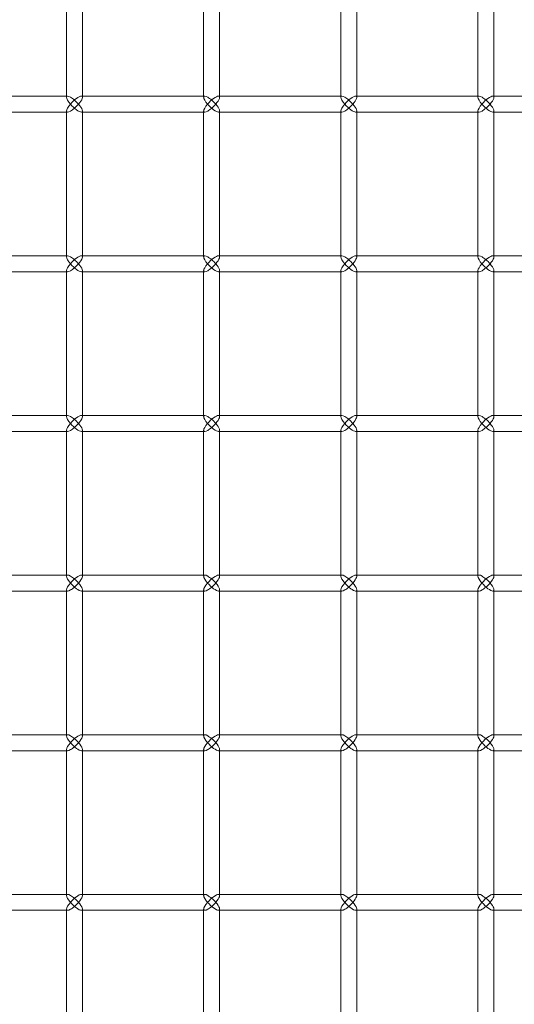
# Model space of a CAD drawing. Units: millimetres. Extents: x -17506 to 19346, y -8221 to 11658.
# Drawn here: x -17337 to -17182, y 1654 to 1963 of the extents above; entities that cross this region are included whole.
import ezdxf

# ---------------------------------------------------------------- set-up
doc = ezdxf.new("R2010")
doc.units = ezdxf.units.MM

# ---------------------------------------------------------------- blocks, each defined once
blk = doc.blocks.new('A$C1e3940ce')
at = {"color": 0, "linetype": 'Continuous', "lineweight": 0}
for p, q in [((-24388.46, 5521.1), (-24388.46, 5475.4)), ((-24383.46, 5520.75), (-24383.46, 5475.75)), ((-24345.47, 5521.1), (-24345.47, 5475.4)), ((-24340.47, 5520.75), (-24340.47, 5475.75)), ((-24302.48, 5521.1), (-24302.48, 5475.4)), ((-24297.48, 5520.75), (-24297.48, 5475.75)), ((-24259.49, 5521.1), (-24259.49, 5475.4)), ((-24254.49, 5520.75), (-24254.49, 5475.75)), ((-24388.46, 5475.75), (-24426.81, 5475.75)), ((-24388.11, 5475.75), (-24388.46, 5475.75)), ((-24345.47, 5475.75), (-24383.81, 5475.75)), ((-24383.46, 5475.75), (-24383.46, 5475.4)), ((-24345.12, 5475.75), (-24345.47, 5475.75)), ((-24302.48, 5475.75), (-24340.82, 5475.75)), ((-24340.47, 5475.75), (-24340.47, 5475.4)), ((-24302.13, 5475.75), (-24302.48, 5475.75)), ((-24259.49, 5475.75), (-24297.83, 5475.75)), ((-24297.48, 5475.75), (-24297.48, 5475.4)), ((-24259.14, 5475.75), (-24259.49, 5475.75)), ((-24216.49, 5475.75), (-24254.84, 5475.75)), ((-24254.49, 5475.75), (-24254.49, 5475.4)), ((-24388.46, 5470.75), (-24426.81, 5470.75)), ((-24388.46, 5471.1), (-24388.46, 5425.4)), ((-24388.11, 5470.75), (-24388.46, 5470.75)), ((-24345.47, 5470.75), (-24383.81, 5470.75)), ((-24383.46, 5471.1), (-24383.46, 5470.75)), ((-24383.46, 5470.75), (-24383.46, 5425.75)), ((-24345.47, 5471.1), (-24345.47, 5425.4)), ((-24345.12, 5470.75), (-24345.47, 5470.75)), ((-24302.48, 5470.75), (-24340.82, 5470.75)), ((-24340.47, 5471.1), (-24340.47, 5470.75)), ((-24340.47, 5470.75), (-24340.47, 5425.75)), ((-24302.48, 5471.1), (-24302.48, 5425.4)), ((-24302.13, 5470.75), (-24302.48, 5470.75)), ((-24259.49, 5470.75), (-24297.83, 5470.75)), ((-24297.48, 5471.1), (-24297.48, 5470.75)), ((-24297.48, 5470.75), (-24297.48, 5425.75)), ((-24259.49, 5471.1), (-24259.49, 5425.4)), ((-24259.14, 5470.75), (-24259.49, 5470.75)), ((-24216.49, 5470.75), (-24254.84, 5470.75)), ((-24254.49, 5471.1), (-24254.49, 5470.75)), ((-24254.49, 5470.75), (-24254.49, 5425.75)), ((-24388.46, 5425.75), (-24426.81, 5425.75)), ((-24388.11, 5425.75), (-24388.46, 5425.75)), ((-24345.47, 5425.75), (-24383.81, 5425.75)), ((-24383.46, 5425.75), (-24383.46, 5425.4)), ((-24345.12, 5425.75), (-24345.47, 5425.75)), ((-24302.48, 5425.75), (-24340.82, 5425.75)), ((-24340.47, 5425.75), (-24340.47, 5425.4)), ((-24302.13, 5425.75), (-24302.48, 5425.75)), ((-24259.49, 5425.75), (-24297.83, 5425.75)), ((-24297.48, 5425.75), (-24297.48, 5425.4)), ((-24259.14, 5425.75), (-24259.49, 5425.75)), ((-24216.49, 5425.75), (-24254.84, 5425.75)), ((-24254.49, 5425.75), (-24254.49, 5425.4)), ((-24388.46, 5421.1), (-24388.46, 5375.4)), ((-24383.46, 5421.1), (-24383.46, 5420.75)), ((-24345.47, 5421.1), (-24345.47, 5375.4)), ((-24340.47, 5421.1), (-24340.47, 5420.75)), ((-24302.48, 5421.1), (-24302.48, 5375.4)), ((-24297.48, 5421.1), (-24297.48, 5420.75)), ((-24259.49, 5421.1), (-24259.49, 5375.4)), ((-24254.49, 5421.1), (-24254.49, 5420.75)), ((-24388.46, 5420.75), (-24426.81, 5420.75)), ((-24388.11, 5420.75), (-24388.46, 5420.75)), ((-24345.47, 5420.75), (-24383.81, 5420.75)), ((-24383.46, 5420.75), (-24383.46, 5375.75)), ((-24345.12, 5420.75), (-24345.47, 5420.75)), ((-24302.48, 5420.75), (-24340.82, 5420.75)), ((-24340.47, 5420.75), (-24340.47, 5375.75)), ((-24302.13, 5420.75), (-24302.48, 5420.75)), ((-24259.49, 5420.75), (-24297.83, 5420.75)), ((-24297.48, 5420.75), (-24297.48, 5375.75)), ((-24259.14, 5420.75), (-24259.49, 5420.75)), ((-24216.49, 5420.75), (-24254.84, 5420.75)), ((-24254.49, 5420.75), (-24254.49, 5375.75)), ((-24388.46, 5375.75), (-24426.81, 5375.75)), ((-24388.11, 5375.75), (-24388.46, 5375.75)), ((-24345.47, 5375.75), (-24383.81, 5375.75)), ((-24383.46, 5375.75), (-24383.46, 5375.4)), ((-24345.12, 5375.75), (-24345.47, 5375.75)), ((-24302.48, 5375.75), (-24340.82, 5375.75)), ((-24340.47, 5375.75), (-24340.47, 5375.4)), ((-24302.13, 5375.75), (-24302.48, 5375.75)), ((-24259.49, 5375.75), (-24297.83, 5375.75)), ((-24297.48, 5375.75), (-24297.48, 5375.4)), ((-24259.14, 5375.75), (-24259.49, 5375.75)), ((-24216.49, 5375.75), (-24254.84, 5375.75)), ((-24254.49, 5375.75), (-24254.49, 5375.4)), ((-24388.46, 5370.75), (-24426.81, 5370.75)), ((-24388.46, 5371.1), (-24388.46, 5325.4)), ((-24388.11, 5370.75), (-24388.46, 5370.75)), ((-24345.47, 5370.75), (-24383.81, 5370.75)), ((-24383.46, 5371.1), (-24383.46, 5370.75)), ((-24383.46, 5370.75), (-24383.46, 5325.75)), ((-24345.47, 5371.1), (-24345.47, 5325.4)), ((-24345.12, 5370.75), (-24345.47, 5370.75)), ((-24302.48, 5370.75), (-24340.82, 5370.75)), ((-24340.47, 5371.1), (-24340.47, 5370.75)), ((-24340.47, 5370.75), (-24340.47, 5325.75)), ((-24302.48, 5371.1), (-24302.48, 5325.4)), ((-24302.13, 5370.75), (-24302.48, 5370.75)), ((-24259.49, 5370.75), (-24297.83, 5370.75)), ((-24297.48, 5371.1), (-24297.48, 5370.75)), ((-24297.48, 5370.75), (-24297.48, 5325.75)), ((-24259.49, 5371.1), (-24259.49, 5325.4)), ((-24259.14, 5370.75), (-24259.49, 5370.75)), ((-24216.49, 5370.75), (-24254.84, 5370.75)), ((-24254.49, 5371.1), (-24254.49, 5370.75)), ((-24254.49, 5370.75), (-24254.49, 5325.75)), ((-24388.46, 5325.75), (-24426.81, 5325.75)), ((-24388.11, 5325.75), (-24388.46, 5325.75)), ((-24345.47, 5325.75), (-24383.81, 5325.75)), ((-24383.46, 5325.75), (-24383.46, 5325.4)), ((-24345.12, 5325.75), (-24345.47, 5325.75)), ((-24302.48, 5325.75), (-24340.82, 5325.75)), ((-24340.47, 5325.75), (-24340.47, 5325.4)), ((-24302.13, 5325.75), (-24302.48, 5325.75)), ((-24259.49, 5325.75), (-24297.83, 5325.75)), ((-24297.48, 5325.75), (-24297.48, 5325.4)), ((-24259.14, 5325.75), (-24259.49, 5325.75)), ((-24216.49, 5325.75), (-24254.84, 5325.75)), ((-24254.49, 5325.75), (-24254.49, 5325.4)), ((-24388.46, 5320.75), (-24426.81, 5320.75)), ((-24388.46, 5321.1), (-24388.46, 5275.4)), ((-24388.11, 5320.75), (-24388.46, 5320.75)), ((-24345.47, 5320.75), (-24383.81, 5320.75)), ((-24383.46, 5321.1), (-24383.46, 5320.75)), ((-24383.46, 5320.75), (-24383.46, 5275.75)), ((-24345.47, 5321.1), (-24345.47, 5275.4)), ((-24345.12, 5320.75), (-24345.47, 5320.75)), ((-24302.48, 5320.75), (-24340.82, 5320.75)), ((-24340.47, 5321.1), (-24340.47, 5320.75)), ((-24340.47, 5320.75), (-24340.47, 5275.75)), ((-24302.48, 5321.1), (-24302.48, 5275.4)), ((-24302.13, 5320.75), (-24302.48, 5320.75)), ((-24259.49, 5320.75), (-24297.83, 5320.75)), ((-24297.48, 5321.1), (-24297.48, 5320.75)), ((-24297.48, 5320.75), (-24297.48, 5275.75)), ((-24259.49, 5321.1), (-24259.49, 5275.4)), ((-24259.14, 5320.75), (-24259.49, 5320.75)), ((-24216.49, 5320.75), (-24254.84, 5320.75)), ((-24254.49, 5321.1), (-24254.49, 5320.75)), ((-24254.49, 5320.75), (-24254.49, 5275.75)), ((-24388.46, 5275.75), (-24426.81, 5275.75)), ((-24388.11, 5275.75), (-24388.46, 5275.75)), ((-24345.47, 5275.75), (-24383.81, 5275.75)), ((-24383.46, 5275.75), (-24383.46, 5275.4)), ((-24345.12, 5275.75), (-24345.47, 5275.75)), ((-24302.48, 5275.75), (-24340.82, 5275.75)), ((-24340.47, 5275.75), (-24340.47, 5275.4)), ((-24302.13, 5275.75), (-24302.48, 5275.75)), ((-24259.49, 5275.75), (-24297.83, 5275.75)), ((-24297.48, 5275.75), (-24297.48, 5275.4)), ((-24259.14, 5275.75), (-24259.49, 5275.75)), ((-24216.49, 5275.75), (-24254.84, 5275.75)), ((-24254.49, 5275.75), (-24254.49, 5275.4)), ((-24388.46, 5270.75), (-24426.81, 5270.75)), ((-24388.46, 5271.1), (-24388.46, 5225.4)), ((-24388.11, 5270.75), (-24388.46, 5270.75)), ((-24345.47, 5270.75), (-24383.81, 5270.75)), ((-24383.46, 5271.1), (-24383.46, 5270.75)), ((-24383.46, 5270.75), (-24383.46, 5225.75)), ((-24345.47, 5271.1), (-24345.47, 5225.4)), ((-24345.12, 5270.75), (-24345.47, 5270.75)), ((-24302.48, 5270.75), (-24340.82, 5270.75)), ((-24340.47, 5271.1), (-24340.47, 5270.75)), ((-24340.47, 5270.75), (-24340.47, 5225.75)), ((-24302.48, 5271.1), (-24302.48, 5225.4)), ((-24302.13, 5270.75), (-24302.48, 5270.75)), ((-24259.49, 5270.75), (-24297.83, 5270.75)), ((-24297.48, 5271.1), (-24297.48, 5270.75)), ((-24297.48, 5270.75), (-24297.48, 5225.75)), ((-24259.49, 5271.1), (-24259.49, 5225.4)), ((-24259.14, 5270.75), (-24259.49, 5270.75)), ((-24216.49, 5270.75), (-24254.84, 5270.75)), ((-24254.49, 5271.1), (-24254.49, 5270.75)), ((-24254.49, 5270.75), (-24254.49, 5225.75)), ((-24388.46, 5225.75), (-24426.81, 5225.75)), ((-24388.11, 5225.75), (-24388.46, 5225.75)), ((-24345.47, 5225.75), (-24383.81, 5225.75)), ((-24383.46, 5225.75), (-24383.46, 5225.4)), ((-24345.12, 5225.75), (-24345.47, 5225.75)), ((-24302.48, 5225.75), (-24340.82, 5225.75)), ((-24340.47, 5225.75), (-24340.47, 5225.4)), ((-24302.13, 5225.75), (-24302.48, 5225.75)), ((-24259.49, 5225.75), (-24297.83, 5225.75)), ((-24297.48, 5225.75), (-24297.48, 5225.4)), ((-24259.14, 5225.75), (-24259.49, 5225.75)), ((-24216.49, 5225.75), (-24254.84, 5225.75)), ((-24254.49, 5225.75), (-24254.49, 5225.4)), ((-24388.46, 5220.75), (-24426.81, 5220.75)), ((-24388.46, 5221.1), (-24388.46, 5175.4)), ((-24388.11, 5220.75), (-24388.46, 5220.75)), ((-24345.47, 5220.75), (-24383.81, 5220.75)), ((-24383.46, 5221.1), (-24383.46, 5220.75)), ((-24383.46, 5220.75), (-24383.46, 5175.75)), ((-24345.47, 5221.1), (-24345.47, 5175.4)), ((-24345.12, 5220.75), (-24345.47, 5220.75)), ((-24302.48, 5220.75), (-24340.82, 5220.75)), ((-24340.47, 5221.1), (-24340.47, 5220.75)), ((-24340.47, 5220.75), (-24340.47, 5175.75)), ((-24302.48, 5221.1), (-24302.48, 5175.4)), ((-24302.13, 5220.75), (-24302.48, 5220.75)), ((-24259.49, 5220.75), (-24297.83, 5220.75)), ((-24297.48, 5221.1), (-24297.48, 5220.75)), ((-24297.48, 5220.75), (-24297.48, 5175.75)), ((-24259.49, 5221.1), (-24259.49, 5175.4)), ((-24259.14, 5220.75), (-24259.49, 5220.75)), ((-24216.49, 5220.75), (-24254.84, 5220.75)), ((-24254.49, 5221.1), (-24254.49, 5220.75)), ((-24254.49, 5220.75), (-24254.49, 5175.75))]:
    blk.add_line(p, q, dxfattribs=at)
at = {"color": 0, "linetype": 'Continuous', "lineweight": 0, "extrusion": (0, 0, -1)}
for centre, major_axis, start_param, end_param in [((-24385.96, 5473.25), (2.41, -2.41), 2.873683, 4.980299), ((-24385.96, 5473.25), (2.41, -2.41), 1.838706, 2.873683), ((-24342.97, 5473.25), (2.41, -2.41), 2.873683, 4.980299), ((-24342.97, 5473.25), (2.41, -2.41), 1.838706, 2.873683), ((-24299.98, 5473.25), (2.41, -2.41), 2.873683, 4.980299), ((-24299.98, 5473.25), (2.41, -2.41), 1.838706, 2.873683), ((-24256.99, 5473.25), (2.41, -2.41), 2.873683, 4.980299), ((-24256.99, 5473.25), (2.41, -2.41), 1.838706, 2.873683), ((-24385.96, 5473.25), (-2.41, -2.41), 0.26791, 1.302886), ((-24385.96, 5473.25), (-2.41, -2.41), -1.838706, 0.26791), ((-24342.97, 5473.25), (-2.41, -2.41), 0.26791, 1.302886), ((-24342.97, 5473.25), (-2.41, -2.41), -1.838706, 0.26791), ((-24299.98, 5473.25), (-2.41, -2.41), 0.26791, 1.302886), ((-24299.98, 5473.25), (-2.41, -2.41), -1.838706, 0.26791), ((-24256.99, 5473.25), (-2.41, -2.41), 0.26791, 1.302886), ((-24256.99, 5473.25), (-2.41, -2.41), -1.838706, 0.26791), ((-24385.96, 5423.25), (2.41, -2.41), 2.873683, 4.980299), ((-24385.96, 5423.25), (2.41, -2.41), 1.838706, 2.873683), ((-24342.97, 5423.25), (2.41, -2.41), 2.873683, 4.980299), ((-24342.97, 5423.25), (2.41, -2.41), 1.838706, 2.873683), ((-24299.98, 5423.25), (2.41, -2.41), 2.873683, 4.980299), ((-24299.98, 5423.25), (2.41, -2.41), 1.838706, 2.873683), ((-24256.99, 5423.25), (2.41, -2.41), 2.873683, 4.980299), ((-24256.99, 5423.25), (2.41, -2.41), 1.838706, 2.873683), ((-24385.96, 5423.25), (-2.41, -2.41), 0.26791, 1.302886), ((-24385.96, 5423.25), (-2.41, -2.41), -1.838706, 0.26791), ((-24342.97, 5423.25), (-2.41, -2.41), 0.26791, 1.302886), ((-24342.97, 5423.25), (-2.41, -2.41), -1.838706, 0.26791), ((-24299.98, 5423.25), (-2.41, -2.41), 0.26791, 1.302886), ((-24299.98, 5423.25), (-2.41, -2.41), -1.838706, 0.26791), ((-24256.99, 5423.25), (-2.41, -2.41), 0.26791, 1.302886), ((-24256.99, 5423.25), (-2.41, -2.41), -1.838706, 0.26791), ((-24385.96, 5373.25), (2.41, -2.41), 2.873683, 4.980299), ((-24385.96, 5373.25), (2.41, -2.41), 1.838706, 2.873683), ((-24342.97, 5373.25), (2.41, -2.41), 2.873683, 4.980299), ((-24342.97, 5373.25), (2.41, -2.41), 1.838706, 2.873683), ((-24299.98, 5373.25), (2.41, -2.41), 2.873683, 4.980299), ((-24299.98, 5373.25), (2.41, -2.41), 1.838706, 2.873683), ((-24256.99, 5373.25), (2.41, -2.41), 2.873683, 4.980299), ((-24256.99, 5373.25), (2.41, -2.41), 1.838706, 2.873683), ((-24385.96, 5373.25), (-2.41, -2.41), 0.26791, 1.302886), ((-24385.96, 5373.25), (-2.41, -2.41), -1.838706, 0.26791), ((-24342.97, 5373.25), (-2.41, -2.41), 0.26791, 1.302886), ((-24342.97, 5373.25), (-2.41, -2.41), -1.838706, 0.26791), ((-24299.98, 5373.25), (-2.41, -2.41), 0.26791, 1.302886), ((-24299.98, 5373.25), (-2.41, -2.41), -1.838706, 0.26791), ((-24256.99, 5373.25), (-2.41, -2.41), 0.26791, 1.302886), ((-24256.99, 5373.25), (-2.41, -2.41), -1.838706, 0.26791), ((-24385.96, 5323.25), (2.41, -2.41), 2.873683, 4.980299), ((-24342.97, 5323.25), (2.41, -2.41), 2.873683, 4.980299), ((-24299.98, 5323.25), (2.41, -2.41), 2.873683, 4.980299), ((-24256.99, 5323.25), (2.41, -2.41), 2.873683, 4.980299), ((-24385.96, 5323.25), (2.41, -2.41), 1.838706, 2.873683), ((-24385.96, 5323.25), (-2.41, -2.41), 0.26791, 1.302886), ((-24385.96, 5323.25), (-2.41, -2.41), -1.838706, 0.26791), ((-24342.97, 5323.25), (2.41, -2.41), 1.838706, 2.873683), ((-24342.97, 5323.25), (-2.41, -2.41), 0.26791, 1.302886), ((-24342.97, 5323.25), (-2.41, -2.41), -1.838706, 0.26791), ((-24299.98, 5323.25), (2.41, -2.41), 1.838706, 2.873683), ((-24299.98, 5323.25), (-2.41, -2.41), 0.26791, 1.302886), ((-24299.98, 5323.25), (-2.41, -2.41), -1.838706, 0.26791), ((-24256.99, 5323.25), (2.41, -2.41), 1.838706, 2.873683), ((-24256.99, 5323.25), (-2.41, -2.41), 0.26791, 1.302886), ((-24256.99, 5323.25), (-2.41, -2.41), -1.838706, 0.26791), ((-24385.96, 5273.25), (2.41, -2.41), 2.873683, 4.980299), ((-24385.96, 5273.25), (2.41, -2.41), 1.838706, 2.873683), ((-24385.96, 5273.25), (-2.41, -2.41), 0.26791, 1.302886), ((-24385.96, 5273.25), (-2.41, -2.41), -1.838706, 0.26791), ((-24342.97, 5273.25), (2.41, -2.41), 2.873683, 4.980299), ((-24342.97, 5273.25), (2.41, -2.41), 1.838706, 2.873683), ((-24342.97, 5273.25), (-2.41, -2.41), 0.26791, 1.302886), ((-24342.97, 5273.25), (-2.41, -2.41), -1.838706, 0.26791), ((-24299.98, 5273.25), (2.41, -2.41), 2.873683, 4.980299), ((-24299.98, 5273.25), (2.41, -2.41), 1.838706, 2.873683), ((-24299.98, 5273.25), (-2.41, -2.41), 0.26791, 1.302886), ((-24299.98, 5273.25), (-2.41, -2.41), -1.838706, 0.26791), ((-24256.99, 5273.25), (2.41, -2.41), 2.873683, 4.980299), ((-24256.99, 5273.25), (2.41, -2.41), 1.838706, 2.873683), ((-24256.99, 5273.25), (-2.41, -2.41), 0.26791, 1.302886), ((-24256.99, 5273.25), (-2.41, -2.41), -1.838706, 0.26791), ((-24385.96, 5223.25), (2.41, -2.41), 2.873683, 4.980299), ((-24385.96, 5223.25), (2.41, -2.41), 1.838706, 2.873683), ((-24342.97, 5223.25), (2.41, -2.41), 2.873683, 4.980299), ((-24342.97, 5223.25), (2.41, -2.41), 1.838706, 2.873683), ((-24299.98, 5223.25), (2.41, -2.41), 2.873683, 4.980299), ((-24299.98, 5223.25), (2.41, -2.41), 1.838706, 2.873683), ((-24256.99, 5223.25), (2.41, -2.41), 2.873683, 4.980299), ((-24256.99, 5223.25), (2.41, -2.41), 1.838706, 2.873683), ((-24385.96, 5223.25), (-2.41, -2.41), 0.26791, 1.302886), ((-24385.96, 5223.25), (-2.41, -2.41), -1.838706, 0.26791), ((-24342.97, 5223.25), (-2.41, -2.41), 0.26791, 1.302886), ((-24342.97, 5223.25), (-2.41, -2.41), -1.838706, 0.26791), ((-24299.98, 5223.25), (-2.41, -2.41), 0.26791, 1.302886), ((-24299.98, 5223.25), (-2.41, -2.41), -1.838706, 0.26791), ((-24256.99, 5223.25), (-2.41, -2.41), 0.26791, 1.302886), ((-24256.99, 5223.25), (-2.41, -2.41), -1.838706, 0.26791)]:
    blk.add_ellipse(centre, major_axis=major_axis, ratio=0.274509, start_param=start_param, end_param=end_param, dxfattribs=at)
at = {"color": 0, "linetype": 'Continuous', "lineweight": 0}
for centre, major_axis, start_param, end_param in [((-24385.96, 5473.25), (-2.41, -2.41), 3.409503, 4.980299), ((-24385.96, 5473.25), (-2.41, -2.41), 1.838706, 3.409503), ((-24342.97, 5473.25), (-2.41, -2.41), 3.409503, 4.980299), ((-24342.97, 5473.25), (-2.41, -2.41), 1.838706, 3.409503), ((-24299.98, 5473.25), (-2.41, -2.41), 3.409503, 4.980299), ((-24299.98, 5473.25), (-2.41, -2.41), 1.838706, 3.409503), ((-24256.99, 5473.25), (-2.41, -2.41), 3.409503, 4.980299), ((-24256.99, 5473.25), (-2.41, -2.41), 1.838706, 3.409503), ((-24385.96, 5473.25), (2.41, -2.41), -1.838706, -0.26791), ((-24385.96, 5473.25), (2.41, -2.41), -0.26791, 1.302886), ((-24342.97, 5473.25), (2.41, -2.41), -1.838706, -0.26791), ((-24342.97, 5473.25), (2.41, -2.41), -0.26791, 1.302886), ((-24299.98, 5473.25), (2.41, -2.41), -1.838706, -0.26791), ((-24299.98, 5473.25), (2.41, -2.41), -0.26791, 1.302886), ((-24256.99, 5473.25), (2.41, -2.41), -1.838706, -0.26791), ((-24256.99, 5473.25), (2.41, -2.41), -0.26791, 1.302886), ((-24385.96, 5423.25), (-2.41, -2.41), 3.409503, 4.980299), ((-24385.96, 5423.25), (-2.41, -2.41), 1.838706, 3.409503), ((-24342.97, 5423.25), (-2.41, -2.41), 3.409503, 4.980299), ((-24342.97, 5423.25), (-2.41, -2.41), 1.838706, 3.409503), ((-24299.98, 5423.25), (-2.41, -2.41), 3.409503, 4.980299), ((-24299.98, 5423.25), (-2.41, -2.41), 1.838706, 3.409503), ((-24256.99, 5423.25), (-2.41, -2.41), 3.409503, 4.980299), ((-24256.99, 5423.25), (-2.41, -2.41), 1.838706, 3.409503), ((-24385.96, 5423.25), (2.41, -2.41), -1.838706, -0.26791), ((-24385.96, 5423.25), (2.41, -2.41), -0.26791, 1.302886), ((-24342.97, 5423.25), (2.41, -2.41), -1.838706, -0.26791), ((-24342.97, 5423.25), (2.41, -2.41), -0.26791, 1.302886), ((-24299.98, 5423.25), (2.41, -2.41), -1.838706, -0.26791), ((-24299.98, 5423.25), (2.41, -2.41), -0.26791, 1.302886), ((-24256.99, 5423.25), (2.41, -2.41), -1.838706, -0.26791), ((-24256.99, 5423.25), (2.41, -2.41), -0.26791, 1.302886), ((-24385.96, 5373.25), (-2.41, -2.41), 3.409503, 4.980299), ((-24385.96, 5373.25), (-2.41, -2.41), 1.838706, 3.409503), ((-24342.97, 5373.25), (-2.41, -2.41), 3.409503, 4.980299), ((-24342.97, 5373.25), (-2.41, -2.41), 1.838706, 3.409503), ((-24299.98, 5373.25), (-2.41, -2.41), 3.409503, 4.980299), ((-24299.98, 5373.25), (-2.41, -2.41), 1.838706, 3.409503), ((-24256.99, 5373.25), (-2.41, -2.41), 3.409503, 4.980299), ((-24256.99, 5373.25), (-2.41, -2.41), 1.838706, 3.409503), ((-24385.96, 5373.25), (2.41, -2.41), -1.838706, -0.26791), ((-24385.96, 5373.25), (2.41, -2.41), -0.26791, 1.302886), ((-24342.97, 5373.25), (2.41, -2.41), -1.838706, -0.26791), ((-24342.97, 5373.25), (2.41, -2.41), -0.26791, 1.302886), ((-24299.98, 5373.25), (2.41, -2.41), -1.838706, -0.26791), ((-24299.98, 5373.25), (2.41, -2.41), -0.26791, 1.302886), ((-24256.99, 5373.25), (2.41, -2.41), -1.838706, -0.26791), ((-24256.99, 5373.25), (2.41, -2.41), -0.26791, 1.302886), ((-24385.96, 5323.25), (-2.41, -2.41), 3.409503, 4.980299), ((-24385.96, 5323.25), (-2.41, -2.41), 1.838706, 3.409503), ((-24342.97, 5323.25), (-2.41, -2.41), 3.409503, 4.980299), ((-24342.97, 5323.25), (-2.41, -2.41), 1.838706, 3.409503), ((-24299.98, 5323.25), (-2.41, -2.41), 3.409503, 4.980299), ((-24299.98, 5323.25), (-2.41, -2.41), 1.838706, 3.409503), ((-24256.99, 5323.25), (-2.41, -2.41), 3.409503, 4.980299), ((-24256.99, 5323.25), (-2.41, -2.41), 1.838706, 3.409503), ((-24385.96, 5323.25), (2.41, -2.41), -1.838706, -0.26791), ((-24385.96, 5323.25), (2.41, -2.41), -0.26791, 1.302886), ((-24342.97, 5323.25), (2.41, -2.41), -1.838706, -0.26791), ((-24342.97, 5323.25), (2.41, -2.41), -0.26791, 1.302886), ((-24299.98, 5323.25), (2.41, -2.41), -1.838706, -0.26791), ((-24299.98, 5323.25), (2.41, -2.41), -0.26791, 1.302886), ((-24256.99, 5323.25), (2.41, -2.41), -1.838706, -0.26791), ((-24256.99, 5323.25), (2.41, -2.41), -0.26791, 1.302886), ((-24385.96, 5273.25), (-2.41, -2.41), 3.409503, 4.980299), ((-24385.96, 5273.25), (2.41, -2.41), -1.838706, -0.26791), ((-24385.96, 5273.25), (-2.41, -2.41), 1.838706, 3.409503), ((-24385.96, 5273.25), (2.41, -2.41), -0.26791, 1.302886), ((-24342.97, 5273.25), (-2.41, -2.41), 3.409503, 4.980299), ((-24342.97, 5273.25), (2.41, -2.41), -1.838706, -0.26791), ((-24342.97, 5273.25), (-2.41, -2.41), 1.838706, 3.409503), ((-24342.97, 5273.25), (2.41, -2.41), -0.26791, 1.302886), ((-24299.98, 5273.25), (-2.41, -2.41), 3.409503, 4.980299), ((-24299.98, 5273.25), (2.41, -2.41), -1.838706, -0.26791), ((-24299.98, 5273.25), (-2.41, -2.41), 1.838706, 3.409503), ((-24299.98, 5273.25), (2.41, -2.41), -0.26791, 1.302886), ((-24256.99, 5273.25), (-2.41, -2.41), 3.409503, 4.980299), ((-24256.99, 5273.25), (2.41, -2.41), -1.838706, -0.26791), ((-24256.99, 5273.25), (-2.41, -2.41), 1.838706, 3.409503), ((-24256.99, 5273.25), (2.41, -2.41), -0.26791, 1.302886), ((-24385.96, 5223.25), (-2.41, -2.41), 3.409503, 4.980299), ((-24385.96, 5223.25), (-2.41, -2.41), 1.838706, 3.409503), ((-24342.97, 5223.25), (-2.41, -2.41), 3.409503, 4.980299), ((-24342.97, 5223.25), (-2.41, -2.41), 1.838706, 3.409503), ((-24299.98, 5223.25), (-2.41, -2.41), 3.409503, 4.980299), ((-24299.98, 5223.25), (-2.41, -2.41), 1.838706, 3.409503), ((-24256.99, 5223.25), (-2.41, -2.41), 3.409503, 4.980299), ((-24256.99, 5223.25), (-2.41, -2.41), 1.838706, 3.409503), ((-24385.96, 5223.25), (2.41, -2.41), -1.838706, -0.26791), ((-24385.96, 5223.25), (2.41, -2.41), -0.26791, 1.302886), ((-24342.97, 5223.25), (2.41, -2.41), -1.838706, -0.26791), ((-24342.97, 5223.25), (2.41, -2.41), -0.26791, 1.302886), ((-24299.98, 5223.25), (2.41, -2.41), -1.838706, -0.26791), ((-24299.98, 5223.25), (2.41, -2.41), -0.26791, 1.302886), ((-24256.99, 5223.25), (2.41, -2.41), -1.838706, -0.26791), ((-24256.99, 5223.25), (2.41, -2.41), -0.26791, 1.302886)]:
    blk.add_ellipse(centre, major_axis=major_axis, ratio=0.274509, start_param=start_param, end_param=end_param, dxfattribs=at)

msp = doc.modelspace()

# ---------------------------------------------------------------- block references
msp.add_blockref('A$C1e3940ce', (7066.12, -3537.09))

doc.saveas('drawing.dxf')
